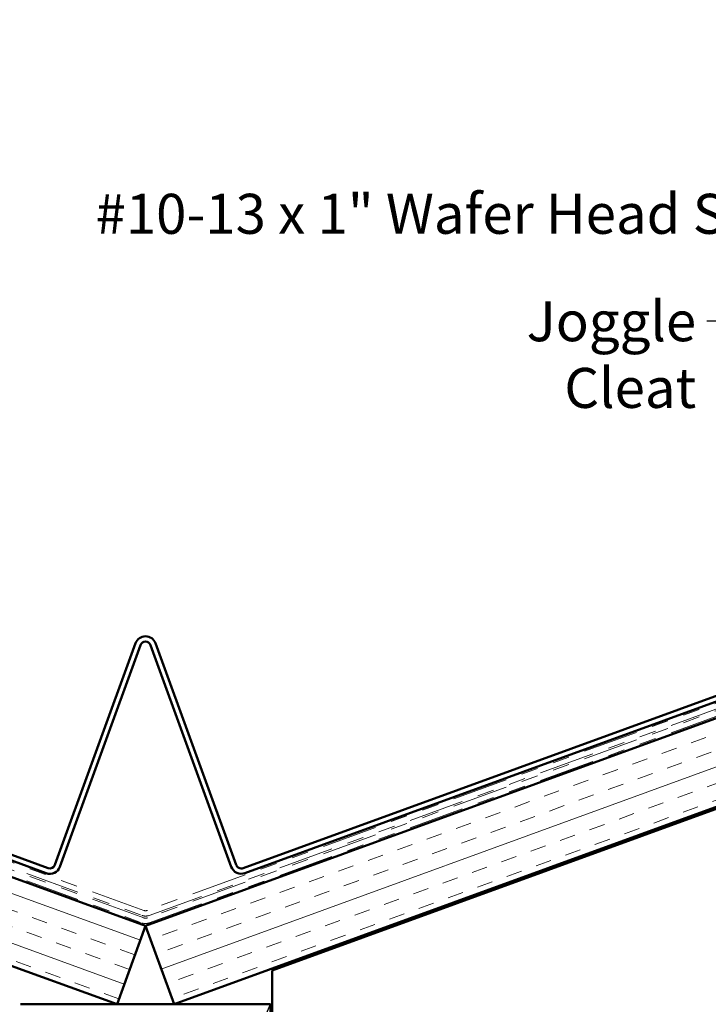
# Model space of a CAD drawing. Units: inches. Extents: x 0.6 to 33.4, y 0.4 to 21.4.
# Drawn here: x 8.4 to 12.6, y 5.9 to 11.8 of the extents above; entities that cross this region are included whole.
import ezdxf

# ---------------------------------------------------------------- set-up
doc = ezdxf.new("R2010")
doc.units = ezdxf.units.IN
doc.header["$LTSCALE"] = 2
doc.header["$MEASUREMENT"] = 0
doc.linetypes.add('DOUBLE_DASH_CHAIN', pattern=[1.2403, 0.6614, -0.0827, 0.1654, -0.0827, 0.1654, -0.0827])
for name, color, linetype, lineweight in [('Hatch (ANSI)', 7, 'Continuous', 18), ('Sketch Geometry (ANSI)', 7, 'Continuous', 25), ('Symbol (ANSI)', 7, 'Continuous', 25), ('Visible (ANSI)', 7, 'Continuous', 50)]:
    doc.layers.add(name, color=color, linetype=linetype, lineweight=lineweight)
doc.styles.add('Note Text (ANSI)', font='tahoma.ttf')
doc.dimstyles.new('Default (ANSI)$7', dxfattribs={"dimscale": 2, "dimtxt": 0.12, "dimasz": 0.098425, "dimexe": 0.125, "dimexo": 0.0625, "dimgap": 0.031496, "dimtad": 0, "dimtih": 1, "dimtoh": 1, "dimrnd": 1e-08, "dimzin": 4, "dimdsep": 46, "dimtxsty": 'Note Text (ANSI)', "dimcen": 0.09, "dimdle": 0.393701, "dimclrd": 256, "dimclre": 256, "dimclrt": 256, "dimadec": 0, "dimazin": 1, "dimtfac": 1, "dimtofl": 0, "dimtmove": 0, "dimatfit": 3, "dimfxl": 1, "dimtolj": 1, "dimtzin": 4, "dimlwd": -1, "dimlwe": -1, "dimarcsym": 0})

msp = doc.modelspace()

# ---------------------------------------------------------------- hatches: boundary and pattern name
at = {"layer": 'Hatch (ANSI)', "true_color": 0x804000}
h = msp.add_hatch(dxfattribs=at)
h.set_pattern_fill('INSUL', color=36, scale=0.75, angle=20, style=0)
h.paths.add_polyline_path([(23.87819, 11.14506), (9.35928, 5.86061), (9.18827, 6.33045), (23.87819, 11.67715)])
h = msp.add_hatch(dxfattribs=at)
h.set_pattern_fill('INSUL', color=36, scale=0.75, angle=-20, style=0)
h.paths.add_polyline_path([(9.01726, 5.86061), (9.18827, 6.33045), (2.26191, 8.85144), (2.26191, 8.31935)])

# ---------------------------------------------------------------- linework, layer by layer
at = {"layer": 'Sketch Geometry (ANSI)', "color": 36, "true_color": 0x804000}
msp.add_line((8.43827, 2.36061), (9.93827, 5.86061), dxfattribs=at)
at = {"layer": 'Visible (ANSI)', "color": 30, "linetype": 'DOUBLE_DASH_CHAIN', "lineweight": 18, "ltscale": 0.251891, "true_color": 0xff8000}
for p, q in [((23.87819, 11.76654), (9.19921, 6.42383)), ((23.87819, 11.72184), (9.19921, 6.37913))]:
    msp.add_line(p, q, dxfattribs=at)
at = {"layer": 'Visible (ANSI)', "color": 30, "linetype": 'DOUBLE_DASH_CHAIN', "lineweight": 18, "ltscale": 0.251704, "true_color": 0xff8000}
for p, q in [((9.21016, 6.39376), (23.87819, 11.73248)), ((9.21016, 6.34906), (23.87819, 11.68779))]:
    msp.add_line(p, q, dxfattribs=at)
at = {"layer": 'Visible (ANSI)', "color": 36, "true_color": 0x804000}
for p, q in [((9.18827, 6.33045), (23.87819, 11.67715)), ((23.87819, 11.14506), (9.35928, 5.86061)), ((23.87819, 11.13442), (9.94827, 6.06434)), ((9.18827, 6.33045), (2.26191, 8.85144)), ((2.26191, 8.31935), (9.01726, 5.86061)), ((9.01726, 5.86061), (9.18827, 6.33045)), ((9.35928, 5.86061), (9.18827, 6.33045)), ((9.94827, 6.06434), (9.94827, 2.56434)), ((8.43827, 5.86061), (9.93827, 5.86061)), ((9.93827, 5.86061), (9.93827, 2.36061))]:
    msp.add_line(p, q, dxfattribs=at)
at = {"layer": 'Visible (ANSI)', "color": 1, "true_color": 0xff0000}
for p, q in [((19.02124, 10.04345), (9.77325, 6.67746)), ((9.7842, 6.64739), (19.03218, 10.01338)), ((8.60329, 6.67746), (2.26191, 8.98553)), ((2.26191, 8.95147), (8.59234, 6.64739)), ((9.12813, 8.02589), (8.6443, 6.69658)), ((8.67437, 6.68564), (9.1582, 8.01495)), ((9.21834, 8.01495), (9.70217, 6.68564)), ((9.73224, 6.69658), (9.24841, 8.02589))]:
    msp.add_line(p, q, dxfattribs=at)
at = {"layer": 'Visible (ANSI)', "color": 30, "linetype": 'DOUBLE_DASH_CHAIN', "lineweight": 18, "ltscale": 0.247226, "true_color": 0xff8000}
for p, q in [((9.17732, 6.42383), (2.26191, 8.94083)), ((9.17732, 6.37913), (2.26191, 8.89614))]:
    msp.add_line(p, q, dxfattribs=at)
at = {"layer": 'Visible (ANSI)', "color": 30, "linetype": 'DOUBLE_DASH_CHAIN', "lineweight": 18, "ltscale": 0.246835, "true_color": 0xff8000}
for p, q in [((2.26191, 8.90678), (9.16638, 6.39376)), ((2.26191, 8.86208), (9.16638, 6.34906))]:
    msp.add_line(p, q, dxfattribs=at)
at = {"layer": 'Visible (ANSI)', "color": 1, "true_color": 0xff0000}
for centre, radius, start, end in [((9.18827, 8.004), 0.064, 20, 160), ((9.18827, 8.004), 0.032, 20, 160), ((8.61423, 6.70753), 0.064, 250, 340), ((8.61423, 6.70753), 0.032, 250, 340), ((9.76231, 6.70753), 0.064, 200, 290), ((9.76231, 6.70753), 0.032, 200, 290)]:
    msp.add_arc(centre, radius, start, end, dxfattribs=at)
at = {"layer": 'Visible (ANSI)', "color": 30, "linetype": 'DOUBLE_DASH_CHAIN', "lineweight": 18, "ltscale": 0.006991, "true_color": 0xff8000}
for centre in [(9.18827, 6.4539), (9.18827, 6.4092)]:
    msp.add_arc(centre, 0.064, 250, 290, dxfattribs=at)
at = {"layer": 'Visible (ANSI)', "color": 30, "linetype": 'DOUBLE_DASH_CHAIN', "lineweight": 18, "ltscale": 0.003446, "true_color": 0xff8000}
for centre in [(9.18827, 6.4539), (9.18827, 6.4092)]:
    msp.add_arc(centre, 0.032, 250, 290, dxfattribs=at)

# ---------------------------------------------------------------- texts
at = {"layer": 'Symbol (ANSI)', "char_height": 0.24, "attachment_point": 3, "style": 'Note Text (ANSI)'}
for s, insert, width in [('{#10-13 x 1" Wafer Head Screw}', (13.40382, 10.7221), 4.5662238), ('{Joggle Cleat}', (12.49134, 10.07787), 1.7647974)]:
    msp.add_mtext(s, dxfattribs=dict(at, insert=insert, width=width))

# ---------------------------------------------------------------- leaders
at = {"layer": 'Symbol (ANSI)', "annotation_type": 0, "has_hookline": 1, "hookline_direction": 1}
for points, text_width in [([(14.71607, 8.67017), (13.66366, 10.6021), (13.46681, 10.6021)], 4.54017), ([(13.61062, 8.36017), (12.75118, 9.95787), (12.55433, 9.95787)], 1.76317)]:
    msp.add_leader(points, dimstyle='Default (ANSI)$7', override={"dimtad": 0}, dxfattribs=dict(at, text_width=text_width))

doc.saveas('drawing.dxf')
